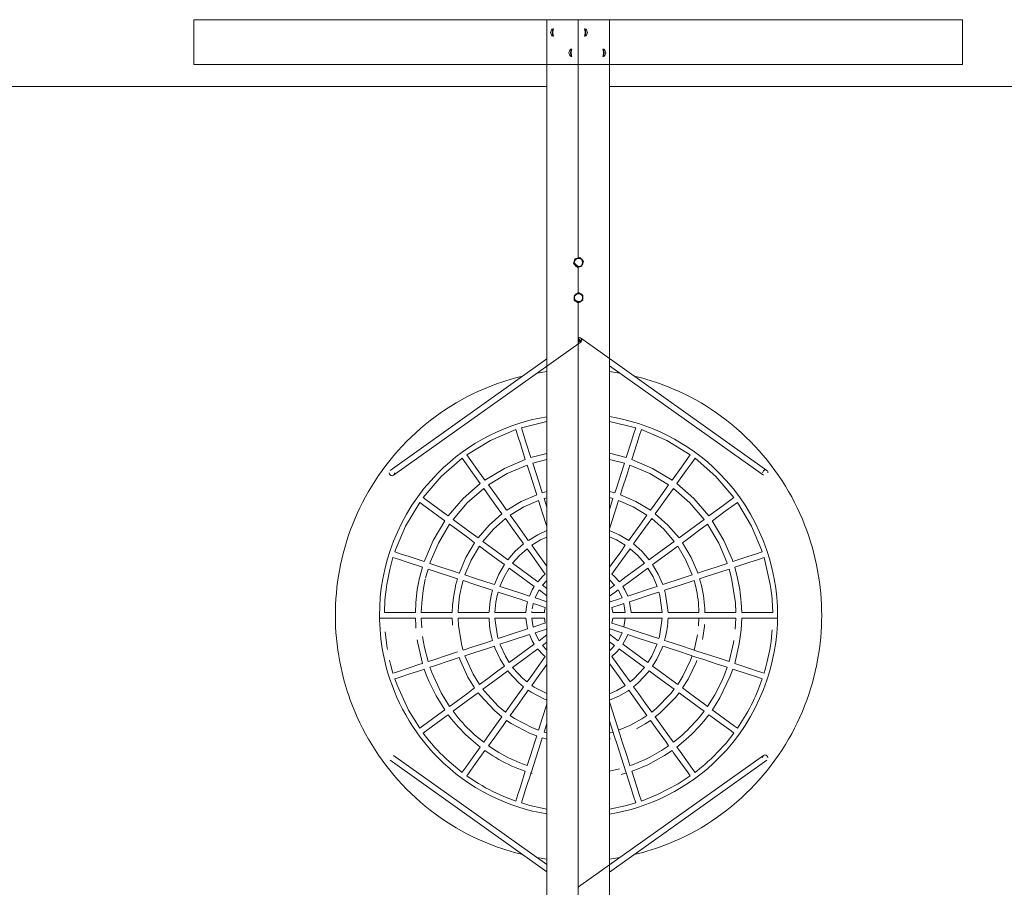
# Model space of a CAD drawing. Units: inches. Extents: x 7 to 118, y -95 to -7.
# Drawn here: x 38 to 64, y -63 to -40 of the extents above; entities that cross this region are included whole.
import ezdxf

# ---------------------------------------------------------------- set-up
doc = ezdxf.new("R2010")
doc.units = ezdxf.units.IN
doc.header["$MEASUREMENT"] = 0
doc.layers.add('Ebene 1', color=7, linetype='Continuous')

# ---------------------------------------------------------------- blocks, each defined once
blk = doc.blocks.new('block 2')
at = {"layer": 'Ebene 1', "lineweight": 0}
for points in [[(42.613, -40.225), (42.613, -41.412)], [(42.613, -40.225), (48.583, -40.225)], [(48.583, -40.225), (51.982, -40.225)], [(51.982, -40.225), (51.982, -41.412)], [(51.983, -40.225), (52.811, -40.225)], [(53.642, -40.225), (52.813, -40.225), (52.811, -40.225)], [(52.811, -40.225), (52.811, -41.412)], [(52.813, -46.553), (52.813, -40.225)], [(53.642, -40.225), (53.642, -40.225)], [(53.642, -40.225), (53.642, -40.225)], [(53.642, -41.412), (53.642, -40.225)], [(57.041, -40.225), (53.643, -40.225)], [(53.643, -40.225), (53.643, -41.412)], [(63.012, -40.225), (63.012, -41.412), (57.041, -41.412)], [(63.012, -40.225), (57.041, -40.225)], [(52.081, -40.565), (52.101, -40.496), (52.111, -40.485), (52.126, -40.473), (52.142, -40.466)], [(52.142, -40.467), (52.141, -40.468), (52.137, -40.473), (52.131, -40.496), (52.125, -40.565), (52.131, -40.633), (52.137, -40.655), (52.141, -40.661), (52.142, -40.661), (52.158, -40.661), (52.155, -40.655), (52.148, -40.633), (52.143, -40.565), (52.148, -40.496), (52.155, -40.473), (52.158, -40.468), (52.142, -40.467)], [(52.996, -40.662), (52.997, -40.661), (53.001, -40.655), (53.008, -40.633), (53.013, -40.565), (53.008, -40.496), (53.001, -40.473), (52.997, -40.468), (52.996, -40.467), (52.979, -40.468), (52.984, -40.473), (52.99, -40.496), (52.996, -40.565), (52.99, -40.633), (52.984, -40.655), (52.979, -40.661), (52.996, -40.662)], [(52.997, -40.467), (53.012, -40.473), (53.028, -40.485), (53.037, -40.496), (53.057, -40.565)], [(52.142, -40.662), (52.126, -40.656), (52.111, -40.644), (52.101, -40.633), (52.081, -40.565)], [(53.057, -40.565), (53.037, -40.633), (53.028, -40.644), (53.012, -40.656), (52.996, -40.662)], [(52.569, -41.103), (52.59, -41.035), (52.599, -41.024), (52.614, -41.012), (52.63, -41.006)], [(52.63, -41.006), (52.629, -41.007), (52.625, -41.012), (52.618, -41.035), (52.613, -41.103), (52.618, -41.172), (52.625, -41.195), (52.629, -41.2), (52.63, -41.201), (52.647, -41.2), (52.643, -41.195), (52.636, -41.172), (52.63, -41.103), (52.636, -41.035), (52.643, -41.012), (52.647, -41.007), (52.63, -41.006)], [(53.484, -41.201), (53.485, -41.2), (53.489, -41.195), (53.496, -41.172), (53.502, -41.103), (53.496, -41.035), (53.489, -41.012), (53.485, -41.007), (53.484, -41.006), (53.468, -41.007), (53.472, -41.012), (53.478, -41.035), (53.484, -41.103), (53.478, -41.172), (53.472, -41.195), (53.468, -41.2), (53.484, -41.201)], [(53.485, -41.006), (53.5, -41.012), (53.516, -41.024), (53.525, -41.035), (53.545, -41.103)], [(52.629, -41.201), (52.614, -41.195), (52.599, -41.183), (52.59, -41.172), (52.569, -41.103)], [(53.545, -41.103), (53.525, -41.172), (53.516, -41.183), (53.5, -41.195), (53.485, -41.201)], [(42.613, -41.412), (48.583, -41.412)], [(48.583, -41.412), (51.982, -41.412)], [(51.982, -41.412), (52.811, -41.412)], [(51.983, -70.693), (51.983, -41.412)], [(52.811, -41.412), (52.813, -41.412), (53.642, -41.412)], [(53.642, -71.88), (53.642, -41.412)], [(57.041, -41.412), (53.643, -41.412)], [(53.643, -41.412), (53.643, -41.412)], [(52.71, -46.639), (52.701, -46.673), (52.691, -46.705)], [(52.691, -46.705), (52.702, -46.717), (52.714, -46.73), (52.739, -46.755)], [(52.729, -46.574), (52.72, -46.606), (52.715, -46.622), (52.71, -46.639), (52.761, -46.566), (52.729, -46.574)], [(52.746, -46.748), (52.723, -46.714), (52.715, -46.67), (52.725, -46.627), (52.749, -46.594)], [(52.739, -46.755), (52.745, -46.761), (52.751, -46.768), (52.763, -46.78), (52.775, -46.793), (52.785, -46.804)], [(52.749, -46.594), (52.782, -46.572), (52.825, -46.564), (52.868, -46.574), (52.901, -46.597)], [(52.861, -46.541), (52.828, -46.549), (52.812, -46.553), (52.794, -46.557)], [(52.851, -46.788), (52.885, -46.779), (52.917, -46.771)], [(52.908, -46.59), (52.883, -46.565), (52.872, -46.553), (52.861, -46.541), (52.943, -46.628), (52.932, -46.616), (52.92, -46.603), (52.914, -46.597), (52.908, -46.59), (52.945, -46.671), (52.954, -46.639), (52.926, -46.739), (52.931, -46.723), (52.936, -46.705)], [(52.936, -46.705), (52.904, -46.758)], [(52.785, -46.804), (52.817, -46.796), (52.834, -46.792), (52.851, -46.788)], [(52.813, -47.48), (52.813, -46.797)], [(52.707, -47.684), (52.721, -47.691), (52.736, -47.699), (52.767, -47.717), (52.74, -47.682), (52.72, -47.643), (52.716, -47.599), (52.728, -47.561)], [(52.728, -47.561), (52.754, -47.529), (52.792, -47.508), (52.836, -47.504), (52.875, -47.516)], [(52.82, -47.475), (52.792, -47.493), (52.777, -47.501), (52.762, -47.511)], [(52.879, -47.508), (52.849, -47.491), (52.834, -47.483), (52.82, -47.475), (52.924, -47.533), (52.91, -47.525), (52.895, -47.516), (52.887, -47.512), (52.879, -47.508), (52.939, -47.574), (52.939, -47.541), (52.941, -47.645), (52.941, -47.627), (52.94, -47.609), (52.914, -47.695), (52.942, -47.678)], [(52.767, -47.717), (52.775, -47.721), (52.782, -47.725), (52.797, -47.733), (52.812, -47.741), (52.826, -47.749)], [(52.813, -64.347), (52.813, -47.741)], [(52.826, -47.749), (52.854, -47.732), (52.869, -47.723), (52.884, -47.714)], [(52.94, -47.609), (52.926, -47.669)], [(52.889, -48.785), (47.912, -52.325)], [(52.823, -48.66), (52.875, -48.676), (57.824, -52.196)], [(52.823, -48.787), (52.823, -48.741), (52.823, -48.706), (52.823, -48.684)], [(52.875, -48.676), (52.885, -48.684), (52.907, -48.727)], [(52.891, -48.784), (52.907, -48.727)], [(47.822, -52.196), (51.983, -49.237)], [(51.727, -49.611), (51.983, -49.572)], [(57.734, -52.325), (53.642, -49.415)], [(53.642, -49.569), (53.918, -49.611)], [(51.983, -50.902), (51.305, -51.064)], [(54.342, -51.064), (53.642, -50.899)], [(51.157, -51.112), (50.483, -51.4), (49.858, -51.782)], [(51.156, -51.112), (51.212, -51.288), (51.279, -51.495), (51.41, -51.903)], [(51.559, -51.854), (51.428, -51.446), (51.361, -51.239), (51.305, -51.064)], [(54.341, -51.064), (54.285, -51.239), (54.218, -51.446), (54.087, -51.854)], [(54.236, -51.903), (54.367, -51.495), (54.434, -51.288), (54.49, -51.112)], [(55.789, -51.782), (55.163, -51.4), (54.49, -51.112)], [(53.643, -51.743), (54.087, -51.855)], [(49.731, -51.875), (49.179, -52.359), (48.7, -52.918)], [(49.731, -51.875), (49.838, -52.024), (49.964, -52.2), (50.213, -52.548)], [(50.34, -52.454), (50.091, -52.107), (49.964, -51.931), (49.857, -51.782)], [(50.34, -52.454), (50.856, -52.142), (51.41, -51.903)], [(51.559, -51.854), (51.983, -51.747)], [(51.983, -51.908), (51.607, -52.005)], [(51.861, -52.795), (51.811, -52.638), (51.694, -52.275), (51.607, -52.005)], [(54.039, -52.005), (53.642, -51.904)], [(54.039, -52.005), (53.952, -52.275), (53.835, -52.638), (53.785, -52.795)], [(54.236, -51.903), (54.79, -52.142), (55.306, -52.454)], [(55.789, -51.782), (55.682, -51.931), (55.555, -52.107), (55.306, -52.454)], [(55.432, -52.548), (55.682, -52.2), (55.808, -52.024), (55.916, -51.875)], [(56.946, -52.918), (56.467, -52.359), (55.915, -51.875)], [(51.459, -52.054), (50.927, -52.282), (50.432, -52.582)], [(51.459, -52.054), (51.545, -52.324), (51.662, -52.687), (51.712, -52.844)], [(53.933, -52.844), (53.984, -52.687), (54.101, -52.324), (54.188, -52.054)], [(55.214, -52.582), (54.719, -52.282), (54.188, -52.054)], [(49.365, -53.406), (49.76, -52.947), (50.214, -52.548)], [(50.306, -52.676), (49.87, -53.059), (49.491, -53.499)], [(50.306, -52.676), (50.471, -52.906), (50.692, -53.214), (50.788, -53.348)], [(50.915, -53.255), (50.819, -53.121), (50.597, -52.812), (50.432, -52.582)], [(51.861, -52.795), (51.983, -52.761)], [(53.643, -52.755), (53.785, -52.795)], [(55.214, -52.582), (55.048, -52.813), (54.827, -53.121), (54.731, -53.255)], [(54.857, -53.348), (54.954, -53.214), (55.175, -52.906), (55.34, -52.675)], [(56.155, -53.499), (55.775, -53.059), (55.34, -52.676)], [(55.432, -52.548), (55.886, -52.947), (56.281, -53.406)], [(48.608, -53.046), (48.231, -53.679)], [(49.273, -53.534), (49.216, -53.492), (48.95, -53.297), (48.684, -53.102), (48.608, -53.046)], [(48.7, -52.918), (48.776, -52.974), (49.042, -53.169), (49.308, -53.364), (49.365, -53.407)], [(50.916, -53.255), (51.3, -53.022), (51.713, -52.844)], [(51.761, -52.995), (51.371, -53.164), (51.007, -53.383)], [(51.761, -52.995), (51.861, -53.308), (51.983, -53.685)], [(51.983, -52.925), (51.91, -52.946)], [(51.983, -53.173), (51.91, -52.946)], [(53.736, -52.946), (53.642, -52.919)], [(53.736, -52.946), (53.642, -53.239)], [(53.642, -53.752), (53.651, -53.723), (53.784, -53.308), (53.885, -52.995)], [(54.639, -53.383), (54.275, -53.164), (53.885, -52.995)], [(53.933, -52.844), (54.346, -53.022), (54.731, -53.255)], [(56.946, -52.918), (56.799, -53.026), (56.624, -53.154), (56.281, -53.406)], [(56.374, -53.534), (56.716, -53.282), (56.891, -53.154), (57.039, -53.046)], [(57.7, -54.36), (57.681, -54.306), (57.415, -53.679), (57.038, -53.046)], [(48.728, -54.616), (48.739, -54.583), (48.963, -54.057), (49.273, -53.534)], [(49.491, -53.499), (49.574, -53.56), (49.972, -53.853), (50.156, -53.988)], [(50.156, -53.988), (50.451, -53.647), (50.788, -53.348)], [(50.881, -53.476), (50.562, -53.759), (50.282, -54.081)], [(50.881, -53.476), (51.072, -53.743), (51.326, -54.096), (51.364, -54.149)], [(51.49, -54.056), (51.452, -54.002), (51.199, -53.649), (51.007, -53.383)], [(54.639, -53.383), (54.447, -53.649), (54.194, -54.002), (54.156, -54.056)], [(54.282, -54.149), (54.321, -54.096), (54.574, -53.743), (54.766, -53.476)], [(55.363, -54.081), (55.084, -53.759), (54.766, -53.476)], [(54.857, -53.348), (55.195, -53.647), (55.49, -53.988)], [(56.155, -53.499), (55.928, -53.667), (55.622, -53.891), (55.49, -53.988)], [(56.373, -53.534), (56.683, -54.057), (56.907, -54.583), (56.918, -54.616)], [(48.231, -53.679), (47.965, -54.306), (47.946, -54.36)], [(49.399, -53.627), (49.102, -54.128), (48.887, -54.636), (48.876, -54.666)], [(50.064, -54.116), (49.881, -53.981), (49.482, -53.688), (49.399, -53.627)], [(51.491, -54.056), (51.744, -53.904), (51.983, -53.797)], [(53.642, -53.79), (53.902, -53.904), (54.156, -54.056)], [(55.582, -54.116), (55.714, -54.019), (56.019, -53.794), (56.247, -53.627)], [(56.769, -54.666), (56.759, -54.636), (56.544, -54.128), (56.247, -53.627)], [(50.282, -54.081), (50.505, -54.244), (50.771, -54.44), (50.947, -54.57)], [(51.983, -53.967), (51.815, -54.045), (51.583, -54.184)], [(54.064, -54.184), (53.831, -54.045), (53.642, -53.959)], [(55.364, -54.081), (55.1, -54.275), (54.751, -54.531), (54.699, -54.57)], [(49.658, -54.922), (49.661, -54.913), (49.834, -54.506), (50.064, -54.116)], [(50.191, -54.209), (49.974, -54.578), (49.808, -54.966), (49.807, -54.971)], [(50.855, -54.698), (50.679, -54.568), (50.413, -54.373), (50.19, -54.209)], [(50.947, -54.57), (51.143, -54.346), (51.364, -54.149)], [(51.456, -54.277), (51.253, -54.458), (51.074, -54.663)], [(51.456, -54.277), (51.579, -54.448), (51.832, -54.801), (51.939, -54.95)], [(51.983, -54.741), (51.959, -54.707), (51.705, -54.355), (51.582, -54.184)], [(54.064, -54.184), (53.941, -54.355), (53.688, -54.707), (53.642, -54.771)], [(53.707, -54.95), (53.814, -54.801), (54.067, -54.448), (54.191, -54.277)], [(54.572, -54.663), (54.393, -54.458), (54.19, -54.277)], [(54.282, -54.149), (54.503, -54.346), (54.699, -54.57)], [(54.79, -54.698), (54.843, -54.659), (55.192, -54.403), (55.456, -54.209)], [(55.839, -54.972), (55.837, -54.966), (55.672, -54.578), (55.455, -54.209)], [(55.582, -54.116), (55.812, -54.506), (55.985, -54.913), (55.988, -54.922)], [(47.898, -54.51), (47.812, -54.829), (47.733, -55.23), (47.685, -55.637)], [(47.898, -54.51), (48.071, -54.567), (48.276, -54.635), (48.679, -54.767)], [(48.728, -54.616), (48.324, -54.484), (48.119, -54.417), (47.946, -54.36)], [(57.7, -54.359), (57.524, -54.417), (57.319, -54.485), (56.918, -54.616)], [(56.967, -54.767), (57.367, -54.635), (57.573, -54.569), (57.748, -54.51)], [(57.913, -55.23), (57.748, -54.51)], [(48.61, -55.023), (48.679, -54.767)], [(48.828, -54.816), (48.763, -55.06)], [(48.828, -54.816), (49.095, -54.904), (49.454, -55.022), (49.61, -55.073)], [(49.658, -54.922), (49.502, -54.871), (49.144, -54.754), (48.876, -54.666)], [(50.588, -55.228), (50.706, -54.954), (50.855, -54.698)], [(50.982, -54.791), (50.845, -55.026), (50.737, -55.277)], [(51.648, -55.28), (51.211, -54.959), (50.982, -54.791)], [(51.074, -54.663), (51.303, -54.831), (51.739, -55.152)], [(54.572, -54.663), (54.403, -54.787), (54.054, -55.043), (53.907, -55.152)], [(53.999, -55.28), (54.146, -55.171), (54.495, -54.916), (54.664, -54.791)], [(54.909, -55.277), (54.801, -55.026), (54.664, -54.791)], [(54.79, -54.698), (54.94, -54.954), (55.058, -55.228)], [(56.77, -54.666), (56.498, -54.755), (56.139, -54.873), (55.988, -54.922)], [(56.037, -55.073), (56.187, -55.023), (56.546, -54.906), (56.819, -54.816)], [(56.998, -55.967), (56.986, -55.715), (56.884, -55.06), (56.818, -54.816)], [(48.504, -55.702), (48.544, -55.361), (48.604, -55.051), (48.61, -55.023)], [(48.756, -55.087), (48.699, -55.385)], [(48.763, -55.06), (48.763, -55.06)], [(49.556, -55.276), (49.561, -55.254), (49.61, -55.073)], [(49.758, -55.121), (49.713, -55.291), (49.664, -55.54), (49.635, -55.792)], [(49.758, -55.122), (50.068, -55.224), (50.478, -55.359), (50.541, -55.379)], [(50.588, -55.228), (50.526, -55.208), (50.117, -55.073), (49.807, -54.972)], [(51.739, -55.152), (51.876, -55.005), (51.939, -54.95)], [(51.983, -55.121), (51.982, -55.122), (51.867, -55.245)], [(53.78, -55.245), (53.664, -55.122), (53.642, -55.102)], [(53.707, -54.95), (53.77, -55.005), (53.907, -55.152)], [(55.839, -54.971), (55.523, -55.075), (55.112, -55.21), (55.058, -55.228)], [(55.106, -55.379), (55.161, -55.361), (55.571, -55.226), (55.888, -55.122)], [(48.698, -55.389), (48.66, -55.711)], [(48.699, -55.385), (48.699, -55.385)], [(49.479, -55.78), (49.51, -55.515), (49.556, -55.276)], [(50.456, -55.839), (50.476, -55.67), (50.512, -55.485), (50.54, -55.379)], [(51.519, -55.534), (51.346, -55.477), (50.936, -55.343), (50.738, -55.278)], [(51.519, -55.534), (51.593, -55.372), (51.648, -55.28)], [(51.774, -55.372), (51.731, -55.448), (51.669, -55.583)], [(51.983, -55.527), (51.774, -55.373)], [(51.867, -55.245), (51.983, -55.331)], [(53.78, -55.245), (53.705, -55.3), (53.642, -55.346)], [(53.642, -55.541), (53.797, -55.428), (53.872, -55.372)], [(53.978, -55.584), (53.915, -55.448), (53.872, -55.373)], [(53.999, -55.28), (54.053, -55.372), (54.127, -55.534)], [(54.909, -55.277), (54.702, -55.345), (54.291, -55.481), (54.127, -55.534)], [(55.106, -55.379), (55.134, -55.485), (55.198, -55.967)], [(57.958, -55.603), (57.928, -55.332), (57.913, -55.23)], [(47.685, -55.637), (47.67, -55.967)], [(50.689, -55.428), (50.664, -55.522), (50.631, -55.695), (50.61, -55.87)], [(50.689, -55.428), (50.888, -55.493), (51.298, -55.628), (51.471, -55.685)], [(51.983, -55.687), (51.756, -55.612), (51.668, -55.584)], [(53.642, -55.646), (53.661, -55.688)], [(53.978, -55.584), (53.881, -55.615), (53.661, -55.687)], [(54.175, -55.685), (54.339, -55.631), (54.75, -55.496), (54.957, -55.428)], [(55.042, -55.967), (54.982, -55.522), (54.957, -55.428)], [(57.976, -55.967), (57.961, -55.637), (57.958, -55.603)], [(48.491, -55.967), (48.504, -55.702)], [(48.66, -55.722), (48.648, -55.967)], [(48.66, -55.711), (48.66, -55.711)], [(49.47, -55.967), (49.479, -55.78)], [(49.635, -55.792), (49.626, -55.967)], [(50.449, -55.951), (50.456, -55.839)], [(50.61, -55.87), (50.604, -55.967)], [(51.427, -55.967), (51.443, -55.813), (51.471, -55.685)], [(51.62, -55.734), (51.598, -55.839), (51.593, -55.874)], [(51.62, -55.734), (51.708, -55.762), (51.938, -55.838)], [(51.916, -55.97), (51.922, -55.92)], [(51.922, -55.92), (51.926, -55.895), (51.937, -55.838)], [(53.709, -55.838), (53.929, -55.766), (54.027, -55.734)], [(53.709, -55.838), (53.729, -55.967)], [(54.063, -55.967), (54.027, -55.738), (54.026, -55.734)], [(54.175, -55.685), (54.178, -55.699), (54.22, -55.967)], [(47.543, -56.125), (47.665, -56.125), (47.875, -56.125), (48.086, -56.125), (48.492, -56.125)], [(48.491, -55.967), (48.086, -55.967), (47.875, -55.967), (47.67, -55.967)], [(48.504, -56.387), (48.5, -56.325), (48.491, -56.125)], [(49.47, -55.967), (49.296, -55.967), (48.927, -55.967), (48.648, -55.967)], [(48.648, -56.125), (48.927, -56.125), (49.296, -56.125), (49.47, -56.125)], [(48.648, -56.125), (48.66, -56.375)], [(49.479, -56.307), (49.476, -56.26), (49.47, -56.125)], [(50.448, -55.967), (50.4, -55.967), (49.98, -55.967), (49.626, -55.967)], [(49.626, -56.125), (49.637, -56.318), (49.727, -56.854), (49.758, -56.97)], [(49.626, -56.125), (49.98, -56.125), (50.4, -56.125), (50.448, -56.125)], [(50.448, -55.967), (50.448, -55.967)], [(51.427, -55.967), (51.242, -55.967), (50.822, -55.967), (50.604, -55.967)], [(50.604, -56.125), (50.674, -56.608), (50.689, -56.664)], [(50.604, -56.125), (50.822, -56.125), (51.242, -56.125), (51.427, -56.125)], [(51.471, -56.407), (51.427, -56.125)], [(51.917, -55.967), (51.663, -55.967), (51.584, -55.967)], [(51.584, -56.125), (51.62, -56.358)], [(51.584, -56.125), (51.663, -56.125), (51.917, -56.125)], [(51.937, -56.254), (51.917, -56.125)], [(53.729, -56.125), (53.709, -56.254)], [(54.063, -55.967), (53.835, -55.967), (53.729, -55.967)], [(53.73, -56.125), (53.835, -56.125), (54.256, -56.125), (54.676, -56.125), (55.042, -56.125)], [(54.026, -56.358), (54.063, -56.125)], [(55.042, -55.967), (54.676, -55.967), (54.256, -55.967), (54.22, -55.967)], [(54.957, -56.664), (54.972, -56.608), (55.042, -56.125)], [(56.02, -55.967), (55.936, -55.967), (55.516, -55.967), (55.198, -55.967)], [(55.198, -56.125), (55.516, -56.125), (55.936, -56.125), (56.356, -56.125), (56.723, -56.125), (56.998, -56.125)], [(56.009, -56.327), (56.02, -56.125)], [(56.998, -55.967), (56.723, -55.967), (56.356, -55.967), (56.177, -55.967)], [(57.155, -56.125), (57.139, -56.428), (57.09, -56.805), (56.967, -57.325)], [(56.983, -56.414), (56.998, -56.125)], [(57.976, -55.967), (57.773, -55.967), (57.563, -55.967), (57.155, -55.967)], [(57.155, -56.125), (57.563, -56.125), (57.773, -56.125), (57.983, -56.125), (58.104, -56.125)], [(50.689, -56.664), (50.958, -56.576), (51.471, -56.407)], [(51.62, -56.358), (51.896, -56.267), (51.937, -56.254)], [(51.983, -56.406), (51.944, -56.418), (51.669, -56.509)], [(53.661, -56.404), (53.642, -56.446)], [(53.661, -56.405), (53.89, -56.48), (53.978, -56.509)], [(54.957, -56.665), (54.758, -56.599), (54.348, -56.464), (53.939, -56.329), (53.709, -56.254)], [(56.169, -56.292), (56.165, -56.341), (56.126, -56.635), (56.116, -56.691)], [(47.688, -56.484), (47.742, -56.918), (47.748, -56.955)], [(48.679, -57.325), (48.553, -56.787), (48.539, -56.695)], [(48.685, -56.612), (48.707, -56.76), (48.733, -56.897), (48.828, -57.276)], [(51.52, -56.557), (51.006, -56.727), (50.737, -56.815)], [(51.648, -56.812), (51.595, -56.723), (51.519, -56.558)], [(51.668, -56.509), (51.733, -56.648), (51.774, -56.719)], [(51.774, -56.719), (51.983, -56.566)], [(53.642, -56.55), (53.872, -56.719)], [(53.872, -56.719), (53.96, -56.552), (53.978, -56.509)], [(54.127, -56.557), (54.103, -56.616), (53.999, -56.812)], [(54.127, -56.558), (54.3, -56.615), (54.71, -56.749), (54.909, -56.815)], [(55.888, -56.97), (55.972, -56.607), (55.98, -56.561)], [(49.759, -56.97), (50.019, -56.884), (50.332, -56.782), (50.54, -56.713)], [(50.588, -56.864), (50.38, -56.932), (50.068, -57.035), (49.807, -57.12)], [(50.855, -57.395), (50.744, -57.211), (50.603, -56.905), (50.588, -56.864)], [(50.737, -56.815), (50.749, -56.848), (50.881, -57.134), (50.982, -57.301)], [(50.982, -57.301), (51.211, -57.133), (51.648, -56.812)], [(51.74, -56.94), (51.303, -57.261), (51.074, -57.429)], [(51.939, -57.142), (51.882, -57.092), (51.739, -56.941)], [(51.866, -56.847), (51.983, -56.971)], [(51.983, -56.762), (51.867, -56.847)], [(53.78, -56.847), (53.642, -56.746)], [(53.642, -56.991), (53.719, -56.916), (53.78, -56.847)], [(53.907, -56.94), (53.832, -57.026), (53.707, -57.142)], [(54.572, -57.429), (54.343, -57.261), (53.907, -56.941)], [(53.999, -56.812), (54.435, -57.133), (54.664, -57.301)], [(54.664, -57.301), (54.765, -57.134), (54.896, -56.848), (54.909, -56.814)], [(55.058, -56.864), (55.043, -56.905), (54.902, -57.211), (54.79, -57.395)], [(55.058, -56.864), (55.119, -56.884), (55.529, -57.019), (55.939, -57.153), (56.144, -57.221), (56.502, -57.339), (56.77, -57.427)], [(56.818, -57.276), (56.551, -57.188), (56.192, -57.07), (55.988, -57.003), (55.578, -56.868), (55.168, -56.733), (55.106, -56.713)], [(56.818, -57.276), (56.936, -56.778), (56.946, -56.718)], [(47.638, -57.058), (47.72, -57.421)], [(48.828, -57.276), (48.925, -57.244), (49.394, -57.09), (49.61, -57.019)], [(49.658, -57.17), (49.442, -57.241), (48.973, -57.395), (48.877, -57.427)], [(49.61, -57.019), (49.61, -57.019)], [(50.064, -57.976), (49.887, -57.688), (49.689, -57.256), (49.658, -57.17)], [(49.807, -57.12), (49.836, -57.2), (50.024, -57.611), (50.19, -57.883)], [(51.939, -57.142), (51.832, -57.291), (51.579, -57.644), (51.456, -57.815)], [(53.707, -57.142), (54.024, -57.584), (54.19, -57.815)], [(55.455, -57.883), (55.594, -57.662), (55.796, -57.239), (55.839, -57.12)], [(46.586, -57.726), (46.485, -57.283)], [(47.806, -57.241), (47.832, -57.346), (47.898, -57.582)], [(47.898, -57.582), (47.987, -57.552), (48.3, -57.45), (48.612, -57.347), (48.68, -57.325)], [(48.728, -57.475), (48.661, -57.498), (48.348, -57.6), (48.035, -57.703), (47.946, -57.732)], [(49.273, -58.558), (49.041, -58.184), (48.858, -57.814), (48.78, -57.622), (48.728, -57.475)], [(48.876, -57.427), (48.927, -57.565), (49.178, -58.106), (49.399, -58.464)], [(50.191, -57.883), (50.413, -57.72), (50.679, -57.524), (50.855, -57.395)], [(51.074, -57.429), (51.089, -57.448), (51.346, -57.723), (51.456, -57.815)], [(51.582, -57.908), (51.705, -57.737), (51.959, -57.385), (51.983, -57.351)], [(54.064, -57.908), (53.897, -57.676), (53.642, -57.321)], [(54.19, -57.815), (54.3, -57.723), (54.557, -57.448), (54.572, -57.429)], [(54.79, -57.395), (54.967, -57.524), (55.233, -57.72), (55.455, -57.883)], [(55.962, -57.244), (55.941, -57.297), (55.73, -57.74), (55.582, -57.976)], [(56.247, -58.464), (56.441, -58.155), (56.626, -57.791), (56.705, -57.603), (56.769, -57.427)], [(56.918, -57.475), (56.85, -57.662), (56.577, -58.234), (56.374, -58.557)], [(56.918, -57.475), (57.322, -57.608), (57.527, -57.675), (57.7, -57.733)], [(57.748, -57.582), (57.575, -57.525), (57.37, -57.457), (56.967, -57.325)], [(47.946, -57.732), (48.008, -57.903), (48.311, -58.565), (48.608, -59.046)], [(50.947, -57.522), (50.771, -57.652), (50.505, -57.848), (50.283, -58.011)], [(51.364, -57.944), (51.242, -57.841), (50.967, -57.547), (50.947, -57.522)], [(54.699, -57.522), (54.679, -57.547), (54.404, -57.841), (54.282, -57.944)], [(55.363, -58.011), (55.141, -57.848), (54.875, -57.652), (54.699, -57.522)], [(49.399, -58.464), (49.482, -58.404), (49.881, -58.11), (50.064, -57.976)], [(50.282, -58.011), (50.323, -58.063), (50.692, -58.458), (50.881, -58.616)], [(51.364, -57.944), (51.326, -57.996), (51.072, -58.349), (50.881, -58.616)], [(51.582, -57.908), (51.645, -57.95), (51.978, -58.123), (51.983, -58.125)], [(53.642, -58.133), (53.838, -58.043), (54.053, -57.916), (54.064, -57.908)], [(54.282, -57.944), (54.411, -58.122), (54.604, -58.391), (54.766, -58.616)], [(54.766, -58.616), (54.882, -58.522), (55.275, -58.123), (55.364, -58.011)], [(55.582, -57.976), (55.765, -58.11), (56.165, -58.404), (56.247, -58.464)], [(50.156, -58.104), (49.972, -58.239), (49.574, -58.532), (49.491, -58.592)], [(50.789, -58.744), (50.588, -58.576), (50.2, -58.161), (50.156, -58.104)], [(51.007, -58.709), (51.199, -58.442), (51.452, -58.09), (51.49, -58.036)], [(51.983, -58.295), (51.918, -58.269), (51.562, -58.084), (51.49, -58.036)], [(54.156, -58.036), (54.14, -58.047), (53.91, -58.184), (53.642, -58.302)], [(54.639, -58.709), (54.478, -58.485), (54.284, -58.215), (54.156, -58.037)], [(55.49, -58.104), (55.395, -58.225), (54.982, -58.643), (54.857, -58.744)], [(56.155, -58.593), (56.072, -58.532), (55.674, -58.239), (55.49, -58.104)], [(51.983, -58.407), (51.861, -58.784), (51.761, -59.097)], [(54.188, -60.038), (54.101, -59.768), (53.984, -59.406), (53.918, -59.198), (53.785, -58.784), (53.651, -58.37), (53.642, -58.34)], [(48.608, -59.046), (48.684, -58.99), (48.95, -58.795), (49.216, -58.6), (49.273, -58.557)], [(49.365, -58.685), (49.308, -58.728), (49.042, -58.923), (48.776, -59.118), (48.7, -59.174)], [(50.788, -58.744), (50.692, -58.878), (50.471, -59.187), (50.306, -59.416)], [(51.007, -58.709), (51.121, -58.785), (51.599, -59.034), (51.761, -59.098)], [(53.886, -59.097), (54.18, -58.976), (54.506, -58.797), (54.639, -58.709)], [(54.857, -58.744), (54.991, -58.93), (55.281, -59.334), (55.34, -59.416)], [(56.946, -59.174), (56.87, -59.118), (56.604, -58.923), (56.338, -58.728), (56.281, -58.685)], [(56.373, -58.558), (56.43, -58.6), (56.696, -58.795), (56.962, -58.99), (57.038, -59.046)], [(50.432, -59.51), (50.597, -59.28), (50.819, -58.971), (50.915, -58.837)], [(51.713, -59.248), (51.539, -59.181), (51.038, -58.919), (50.915, -58.837)], [(51.91, -59.146), (51.983, -58.919)], [(53.642, -58.852), (53.769, -59.247), (53.835, -59.454), (53.952, -59.817), (54.085, -60.232), (54.218, -60.646), (54.285, -60.853), (54.341, -61.028)], [(54.731, -58.837), (54.588, -58.931), (54.362, -59.061)], [(55.214, -59.51), (55.154, -59.426), (54.864, -59.023), (54.731, -58.837)], [(51.305, -61.028), (51.361, -60.853), (51.428, -60.646), (51.561, -60.232), (51.694, -59.817), (51.811, -59.454), (51.861, -59.297)], [(51.712, -59.248), (51.662, -59.406), (51.545, -59.768), (51.459, -60.038)], [(51.983, -59.331), (51.862, -59.297)], [(51.91, -59.146), (51.983, -59.167)], [(53.642, -59.173), (53.657, -59.169), (53.737, -59.146)], [(50.214, -59.544), (49.964, -59.892), (49.838, -60.068), (49.731, -60.216)], [(53.674, -59.328), (53.642, -59.337)], [(54.719, -59.81), (55.021, -59.638), (55.214, -59.51)], [(55.432, -59.544), (55.474, -59.602), (55.667, -59.871), (55.86, -60.14), (55.915, -60.217)], [(47.912, -59.767), (51.983, -62.662)], [(49.857, -60.309), (49.964, -60.161), (50.091, -59.985), (50.34, -59.638)], [(52.823, -63.26), (57.734, -59.767)], [(54.188, -60.038), (54.259, -60.013), (54.595, -59.871), (54.719, -59.81)], [(55.306, -59.637), (55.104, -59.772), (54.661, -60.015), (54.313, -60.161), (54.236, -60.189)], [(55.789, -60.309), (55.733, -60.233), (55.54, -59.964), (55.347, -59.696), (55.306, -59.638)], [(51.983, -62.856), (47.822, -59.896)], [(57.824, -59.896), (53.642, -62.871)], [(51.41, -60.189), (51.279, -60.597), (51.212, -60.805), (51.156, -60.979)], [(51.594, -60.249), (51.545, -60.233)], [(53.642, -60.188), (53.908, -60.125)], [(53.984, -60.269), (53.953, -60.277)], [(54.087, -60.238), (53.984, -60.269)], [(54.49, -60.979), (54.434, -60.805), (54.367, -60.597), (54.236, -60.189)], [(54.49, -60.979), (54.923, -60.807), (55.463, -60.524), (55.789, -60.309)], [(51.305, -61.028), (51.528, -61.093), (51.857, -61.167)], [(53.642, -61.194), (54.061, -61.107), (54.341, -61.028)], [(51.857, -61.167), (51.983, -61.19)], [(51.983, -62.52), (51.728, -62.481)], [(53.918, -62.481), (53.642, -62.523)], [(52.823, -63.26), (52.823, -63.26)]]:
    blk.add_lwpolyline(points, dxfattribs=at)
for points, knots in [([(52.904, -46.758), (52.904, -46.758), (52.851, -46.788), (52.851, -46.788), (52.71, -46.727), (52.698, -46.678), (52.71, -46.639)], [0, 0, 0, 0, 1, 1, 1, 2, 2, 2, 2]), ([(52.926, -47.669), (52.926, -47.669), (52.884, -47.714), (52.884, -47.714), (52.731, -47.698), (52.705, -47.655), (52.706, -47.615), (52.706, -47.615), (52.707, -47.65), (52.707, -47.65), (52.707, -47.65), (52.707, -47.684), (52.707, -47.684), (52.707, -47.684), (52.705, -47.58), (52.705, -47.58), (52.705, -47.58), (52.705, -47.597), (52.705, -47.597), (52.705, -47.597), (52.706, -47.615), (52.706, -47.615), (52.706, -47.615), (52.733, -47.53), (52.733, -47.53), (52.733, -47.53), (52.704, -47.547), (52.704, -47.547)], [0, 0, 0, 0, 1, 1, 1, 2, 2, 2, 3, 3, 3, 4, 4, 4, 5, 5, 5, 6, 6, 6, 7, 7, 7, 8, 8, 8, 9, 9, 9, 9]), ([(52.823, -48.684), (52.818, -48.71), (52.858, -48.81), (52.891, -48.784), (52.891, -48.784), (52.823, -48.684), (52.823, -48.684)], [0, 0, 0, 0, 1, 1, 1, 2, 2, 2, 2]), ([(46.485, -57.283), (46.405, -56.862), (46.369, -56.446), (46.369, -56.046), (46.368, -55.278), (46.506, -54.447), (46.822, -53.643), (47.135, -52.838), (47.627, -52.066), (48.259, -51.429), (48.888, -50.79), (49.652, -50.292), (50.447, -49.975), (50.744, -49.856), (51.045, -49.761), (51.345, -49.69)], [0, 0, 0, 0, 1, 1, 1, 2, 2, 2, 3, 3, 3, 4, 4, 4, 5, 5, 5, 5]), ([(54.301, -49.69), (54.601, -49.761), (54.902, -49.856), (55.199, -49.975), (55.994, -50.292), (56.757, -50.79), (57.387, -51.429), (58.019, -52.066), (58.512, -52.838), (58.824, -53.643), (59.14, -54.447), (59.279, -55.278), (59.277, -56.046)], [0, 0, 0, 0, 1, 1, 1, 2, 2, 2, 3, 3, 3, 4, 4, 4, 4]), ([(51.983, -50.772), (50.966, -50.93), (49.893, -51.446), (49.089, -52.269), (48.037, -53.312), (47.525, -54.794), (47.542, -56.046), (47.542, -56.373), (47.572, -56.714), (47.638, -57.058)], [0, 0, 0, 0, 1, 1, 1, 2, 2, 2, 3, 3, 3, 3]), ([(53.642, -61.324), (54.665, -61.169), (55.748, -60.652), (56.557, -59.824), (57.609, -58.78), (58.121, -57.298), (58.104, -56.046), (58.121, -54.794), (57.609, -53.312), (56.557, -52.269), (55.748, -51.44), (54.665, -50.924), (53.642, -50.769)], [0, 0, 0, 0, 1, 1, 1, 2, 2, 2, 3, 3, 3, 4, 4, 4, 4]), ([(47.795, -52.261), (47.797, -52.287), (47.816, -52.316), (47.838, -52.328), (47.861, -52.341), (47.893, -52.34), (47.912, -52.325)], [0, 0, 0, 0, 1, 1, 1, 2, 2, 2, 2]), ([(57.824, -52.196), (57.805, -52.181), (57.774, -52.18), (57.751, -52.194), (57.728, -52.206), (57.709, -52.235), (57.707, -52.261)], [0, 0, 0, 0, 1, 1, 1, 2, 2, 2, 2]), ([(56.967, -54.767), (56.967, -54.767), (57.035, -55.023), (57.035, -55.023), (57.089, -55.246), (57.124, -55.473), (57.142, -55.702), (57.142, -55.702), (57.155, -55.967), (57.155, -55.967)], [0, 0, 0, 0, 1, 1, 1, 2, 2, 2, 3, 3, 3, 3]), ([(56.02, -55.967), (56.014, -55.739), (55.985, -55.513), (55.933, -55.291), (55.933, -55.291), (55.888, -55.122), (55.888, -55.122)], [0, 0, 0, 0, 1, 1, 1, 2, 2, 2, 2]), ([(56.037, -55.073), (56.037, -55.073), (56.085, -55.254), (56.085, -55.254), (56.14, -55.487), (56.171, -55.727), (56.177, -55.967)], [0, 0, 0, 0, 1, 1, 1, 2, 2, 2, 2]), ([(50.54, -56.713), (50.54, -56.713), (50.522, -56.647), (50.522, -56.647), (50.479, -56.477), (50.454, -56.301), (50.448, -56.125)], [0, 0, 0, 0, 1, 1, 1, 2, 2, 2, 2]), ([(51.585, -55.942), (51.585, -55.942), (51.584, -55.967), (51.584, -55.967), (51.584, -55.967), (51.585, -55.942), (51.585, -55.942)], [0, 0, 0, 0, 1, 1, 1, 2, 2, 2, 2]), ([(59.277, -56.046), (59.279, -56.814), (59.14, -57.645), (58.824, -58.449), (58.512, -59.254), (58.019, -60.026), (57.387, -60.663), (56.757, -61.302), (55.994, -61.801), (55.199, -62.117), (54.902, -62.236), (54.601, -62.33), (54.301, -62.402)], [0, 0, 0, 0, 1, 1, 1, 2, 2, 2, 3, 3, 3, 4, 4, 4, 4]), ([(55.198, -56.125), (55.192, -56.301), (55.167, -56.477), (55.124, -56.647), (55.124, -56.647), (55.106, -56.713), (55.106, -56.713)], [0, 0, 0, 0, 1, 1, 1, 2, 2, 2, 2]), ([(57.748, -57.582), (57.748, -57.582), (57.769, -57.513), (57.769, -57.513), (57.769, -57.513), (57.796, -57.415), (57.796, -57.415), (57.876, -57.118), (57.93, -56.814), (57.957, -56.507), (57.957, -56.507), (57.963, -56.43), (57.963, -56.43)], [0, 0, 0, 0, 1, 1, 1, 2, 2, 2, 3, 3, 3, 4, 4, 4, 4]), ([(47.72, -57.421), (47.944, -58.283), (48.416, -59.148), (49.089, -59.824), (49.893, -60.646), (50.966, -61.162), (51.983, -61.321)], [0, 0, 0, 0, 1, 1, 1, 2, 2, 2, 2]), ([(51.345, -62.402), (51.045, -62.33), (50.744, -62.236), (50.447, -62.117), (49.652, -61.801), (48.888, -61.302), (48.259, -60.663), (47.627, -60.026), (47.135, -59.254), (46.822, -58.449), (46.728, -58.21), (46.65, -57.969), (46.586, -57.726)], [0, 0, 0, 0, 1, 1, 1, 2, 2, 2, 3, 3, 3, 4, 4, 4, 4]), ([(57.038, -59.046), (57.038, -59.046), (57.266, -58.687), (57.266, -58.687), (57.395, -58.466), (57.507, -58.235), (57.602, -57.998), (57.602, -57.998), (57.7, -57.732), (57.7, -57.732)], [0, 0, 0, 0, 1, 1, 1, 2, 2, 2, 3, 3, 3, 3]), ([(50.213, -59.544), (50.213, -59.544), (49.96, -59.336), (49.96, -59.336), (49.777, -59.172), (49.606, -58.992), (49.452, -58.8), (49.452, -58.8), (49.365, -58.685), (49.365, -58.685)], [0, 0, 0, 0, 1, 1, 1, 2, 2, 2, 3, 3, 3, 3]), ([(49.491, -58.593), (49.491, -58.593), (49.574, -58.7), (49.574, -58.7), (49.723, -58.886), (49.887, -59.059), (50.064, -59.217), (50.064, -59.217), (50.306, -59.416), (50.306, -59.416)], [0, 0, 0, 0, 1, 1, 1, 2, 2, 2, 3, 3, 3, 3]), ([(55.34, -59.416), (55.34, -59.416), (55.512, -59.278), (55.512, -59.278), (55.697, -59.12), (55.869, -58.946), (56.025, -58.758), (56.025, -58.758), (56.155, -58.593), (56.155, -58.593)], [0, 0, 0, 0, 1, 1, 1, 2, 2, 2, 3, 3, 3, 3]), ([(56.281, -58.685), (56.281, -58.685), (56.145, -58.859), (56.145, -58.859), (55.984, -59.054), (55.805, -59.235), (55.612, -59.399), (55.612, -59.399), (55.433, -59.544), (55.433, -59.544)], [0, 0, 0, 0, 1, 1, 1, 2, 2, 2, 3, 3, 3, 3]), ([(48.7, -59.174), (48.7, -59.174), (48.791, -59.294), (48.791, -59.294), (48.971, -59.522), (49.17, -59.735), (49.385, -59.93), (49.385, -59.93), (49.731, -60.217), (49.731, -60.217)], [0, 0, 0, 0, 1, 1, 1, 2, 2, 2, 3, 3, 3, 3]), ([(55.915, -60.217), (55.915, -60.217), (56.085, -60.083), (56.085, -60.083), (56.321, -59.888), (56.539, -59.671), (56.737, -59.438), (56.737, -59.438), (56.946, -59.174), (56.946, -59.174)], [0, 0, 0, 0, 1, 1, 1, 2, 2, 2, 3, 3, 3, 3]), ([(50.432, -59.51), (50.432, -59.51), (50.633, -59.643), (50.633, -59.643), (50.835, -59.769), (51.046, -59.877), (51.266, -59.966), (51.266, -59.966), (51.459, -60.038), (51.459, -60.038)], [0, 0, 0, 0, 1, 1, 1, 2, 2, 2, 3, 3, 3, 3]), ([(51.41, -60.189), (51.41, -60.189), (51.208, -60.113), (51.208, -60.113), (50.98, -60.02), (50.76, -59.908), (50.552, -59.778), (50.552, -59.778), (50.34, -59.638), (50.34, -59.638)], [0, 0, 0, 0, 1, 1, 1, 2, 2, 2, 3, 3, 3, 3]), ([(57.851, -59.831), (57.85, -59.805), (57.831, -59.776), (57.807, -59.764), (57.785, -59.751), (57.753, -59.752), (57.734, -59.767)], [0, 0, 0, 0, 1, 1, 1, 2, 2, 2, 2]), ([(49.857, -60.309), (49.857, -60.309), (50.076, -60.457), (50.076, -60.457), (50.32, -60.613), (50.578, -60.748), (50.844, -60.86), (50.844, -60.86), (51.156, -60.979), (51.156, -60.979)], [0, 0, 0, 0, 1, 1, 1, 2, 2, 2, 3, 3, 3, 3])]:
    blk.add_open_spline(points, degree=3, knots=knots, dxfattribs=at)
for points in [[(52.71, -46.639), (52.72, -46.601), (52.756, -46.566), (52.794, -46.557)], [(52.851, -46.788), (52.813, -46.798), (52.765, -46.784), (52.739, -46.755)], [(52.898, -46.751), (52.863, -46.792), (52.778, -46.791), (52.746, -46.748)], [(52.794, -46.557), (52.832, -46.546), (52.881, -46.56), (52.908, -46.59)], [(52.901, -46.597), (52.941, -46.632), (52.939, -46.718), (52.898, -46.751)], [(52.908, -46.59), (52.936, -46.618), (52.948, -46.668), (52.936, -46.705)], [(52.706, -47.615), (52.703, -47.575), (52.727, -47.53), (52.762, -47.511)], [(52.77, -47.506), (52.802, -47.489), (52.848, -47.49), (52.879, -47.508)], [(52.875, -47.516), (52.924, -47.537), (52.947, -47.62), (52.917, -47.665)], [(52.879, -47.508), (52.914, -47.526), (52.941, -47.57), (52.94, -47.609)], [(52.876, -47.718), (52.844, -47.736), (52.798, -47.735), (52.767, -47.717)], [(52.917, -47.665), (52.897, -47.714), (52.815, -47.738), (52.771, -47.708)], [(47.912, -52.325), (47.931, -52.313), (47.942, -52.286), (47.939, -52.261)], [(57.851, -52.261), (57.855, -52.236), (57.843, -52.209), (57.824, -52.196)], [(57.734, -59.767), (57.715, -59.779), (57.704, -59.806), (57.707, -59.831)]]:
    blk.add_open_spline(points, degree=3, dxfattribs=at)

msp = doc.modelspace()

# ---------------------------------------------------------------- linework, layer by layer
at = {"layer": 'Ebene 1', "lineweight": 0}
for points in [[(51.964, -41.998), (11.856, -41.998), (11.856, -69.998), (51.964, -69.998)], [(53.661, -69.998), (93.856, -69.998), (93.856, -41.998), (53.661, -41.998)]]:
    msp.add_lwpolyline(points, dxfattribs=at)

# ---------------------------------------------------------------- block references
at = {"layer": 'Ebene 1'}
msp.add_blockref('block 2', (0, 0), dxfattribs=at)

doc.saveas('drawing.dxf')
